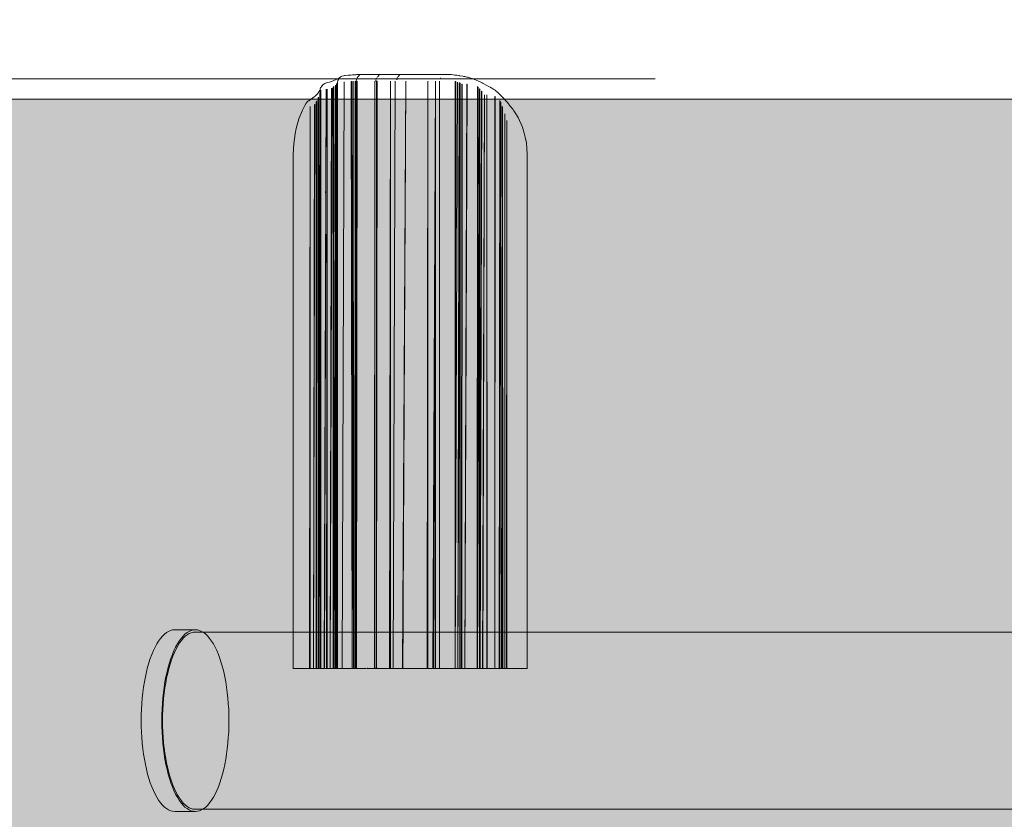
# Model space of a CAD drawing. Units: millimetres. Extents: x -10000 to -5571, y -5174 to 1463.
# Drawn here: x -8103 to -7881, y -3232 to -3051 of the extents above; entities that cross this region are included whole.
import ezdxf

# ---------------------------------------------------------------- set-up
doc = ezdxf.new("R2010")
doc.units = ezdxf.units.MM
doc.header["$MEASUREMENT"] = 0
doc.linetypes.add('Kropki i Kreski', pattern=[360, 180, -90, 0, -90])
for name, color, linetype, lineweight in [('2D - Ogólne_Nr_pióra__1', 7, 'Continuous', 13), ('Konstrukcja - Stropy_Nr_pióra__1', 7, 'Continuous', 13), ('Wnętrze - Umeblowanie_Nr_pióra__1', 7, 'Continuous', 13), ('Wymiarowanie - Ogólne_Nr_pióra__1', 7, 'Continuous', 13)]:
    doc.layers.add(name, color=color, linetype=linetype, lineweight=lineweight)
doc.layers.add('Konstrukcja - Stropy_Nr_pióra__61', color=7, linetype='Continuous', lineweight=13, true_color=0x6a6a6a)
doc.layers.add('Wymiarowanie - Ogólne', color=7, linetype='Continuous')
doc.styles.add('GENERATED_STYLE_1', font='txt')
doc.dimstyles.new('GENERATED_STYLE__3', dxfattribs={"dimtxt": 150, "dimasz": 137.681159, "dimexe": 0.18, "dimexo": 10, "dimgap": 0.09, "dimtad": 1, "dimtih": 1, "dimtoh": 1, "dimdec": 0, "dimzin": 0, "dimdsep": 46, "dimtxsty": 'GENERATED_STYLE_1', "dimblk": 'ARROWHEAD_5', "dimblk1": 'ARROWHEAD_5', "dimblk2": 'ARROWHEAD_5', "dimcen": 0.09, "dimclrd": 7, "dimclre": 7, "dimclrt": 7, "dimadec": 0, "dimazin": 0, "dimtfac": 1, "dimtdec": 4, "dimtmove": 0, "dimatfit": 3, "dimfxl": 0, "dimtolj": 1, "dimtzin": 0, "dimarcsym": 0})
doc.dimstyles.new('GENERATED_STYLE__4', dxfattribs={"dimtxt": 150, "dimasz": 137.681159, "dimexe": 0.18, "dimexo": 10, "dimgap": 0.09, "dimtad": 1, "dimdec": 0, "dimzin": 0, "dimdsep": 46, "dimtxsty": 'GENERATED_STYLE_1', "dimblk": 'ARROWHEAD_5', "dimblk1": 'ARROWHEAD_5', "dimblk2": 'ARROWHEAD_5', "dimcen": 0.09, "dimclrd": 7, "dimclre": 7, "dimclrt": 7, "dimadec": 0, "dimazin": 0, "dimtfac": 1, "dimtdec": 4, "dimtmove": 0, "dimatfit": 3, "dimfxl": 0, "dimtolj": 1, "dimtzin": 0, "dimarcsym": 0})

# ---------------------------------------------------------------- blocks, each defined once
blk = doc.blocks.new('*D97')
at = {"layer": 'Wymiarowanie - Ogólne', "linetype": 'Continuous', "lineweight": 0, "true_color": 0x000000}
for points in [[(-8499.92, -2725.59), (-8359.96, -2763.09), (-8359.96, -2688.09)], [(-7555.33, -2725.59), (-7695.29, -2688.09), (-7695.29, -2763.09)]]:
    blk.add_hatch(color=18, dxfattribs=at).paths.add_polyline_path(points)
at = {"layer": 'Wymiarowanie - Ogólne_Nr_pióra__1', "linetype": 'Continuous'}
for p, q in [((-8499.92, -3054.68), (-8499.92, -2589.72)), ((-7555.33, -3054.68), (-7555.33, -2589.72)), ((-8499.92, -2725.59), (-8359.96, -2688.09)), ((-8359.96, -2688.09), (-8359.96, -2763.09)), ((-7555.33, -2725.59), (-7695.29, -2688.09)), ((-7695.29, -2763.09), (-7695.29, -2688.09)), ((-8499.92, -2725.59), (-8359.96, -2763.09)), ((-8359.96, -2725.59), (-7695.29, -2725.59)), ((-7555.33, -2725.59), (-7695.29, -2763.09))]:
    blk.add_line(p, q, dxfattribs=at)
at = {"layer": 'Wymiarowanie - Ogólne_Nr_pióra__1', "insert": (-8198.37, -2695.59), "char_height": 150, "attachment_point": 7, "style": 'GENERATED_STYLE_1'}
blk.add_mtext('\\A1;{\\fArial|b0|i0|c238|p38;945}', dxfattribs=at)
blk = doc.blocks.new('ARROWHEAD_5')
at = {"color": 0, "linetype": 'Continuous', "lineweight": 0}
blk.add_line((0, 0), (-1, 0), dxfattribs=at)
blk.add_solid([(-1, 0.2679), (0, 0), (-1, -0.2679), (-1, 0.2679)], dxfattribs=at)
blk = doc.blocks.new('*D98')
at = {"layer": 'Wymiarowanie - Ogólne', "linetype": 'Continuous', "lineweight": 0, "true_color": 0x000000}
for points in [[(-9999.92, -2013.24), (-9859.96, -2050.74), (-9859.96, -1975.74)], [(-6055.33, -2013.24), (-6195.29, -1975.74), (-6195.29, -2050.74)]]:
    blk.add_hatch(color=18, dxfattribs=at).paths.add_polyline_path(points)
at = {"layer": 'Wymiarowanie - Ogólne_Nr_pióra__1', "linetype": 'Continuous'}
for p, q in [((-9999.92, -3054.68), (-9999.92, -1877.37)), ((-6055.33, -3054.68), (-6055.33, -1877.37)), ((-9999.92, -2013.24), (-9859.96, -1975.74)), ((-9859.96, -1975.74), (-9859.96, -2050.74)), ((-6055.33, -2013.24), (-6195.29, -1975.74)), ((-6195.29, -2050.74), (-6195.29, -1975.74)), ((-9999.92, -2013.24), (-9859.96, -2050.74)), ((-9859.96, -2013.24), (-6195.29, -2013.24)), ((-6055.33, -2013.24), (-6195.29, -2050.74))]:
    blk.add_line(p, q, dxfattribs=at)
at = {"layer": 'Wymiarowanie - Ogólne_Nr_pióra__1', "insert": (-8284.08, -1983.24), "char_height": 150, "attachment_point": 7, "style": 'GENERATED_STYLE_1'}
blk.add_mtext('\\A1;{\\fArial|b0|i0|c238|p38;3\xa0945}', dxfattribs=at)
blk = doc.blocks.new('*D99')
at = {"layer": 'Wymiarowanie - Ogólne', "linetype": 'Continuous', "lineweight": 0, "true_color": 0x000000}
for points in [[(-5706.94, -1564.68), (-5744.44, -1704.63), (-5669.44, -1704.63)], [(-5706.94, -5174.34), (-5669.44, -5034.39), (-5744.44, -5034.39)]]:
    blk.add_hatch(color=18, dxfattribs=at).paths.add_polyline_path(points)
at = {"layer": 'Wymiarowanie - Ogólne_Nr_pióra__1', "linetype": 'Continuous'}
for p, q in [((-5571.07, -1564.68), (-8017.62, -1564.68)), ((-5706.94, -1564.68), (-5744.44, -1704.63)), ((-5706.94, -1564.68), (-5669.44, -1704.63)), ((-5669.44, -1704.63), (-5744.44, -1704.63)), ((-5706.94, -5034.39), (-5706.94, -1704.63)), ((-5706.94, -5174.34), (-5744.44, -5034.39)), ((-5744.44, -5034.39), (-5669.44, -5034.39)), ((-5706.94, -5174.34), (-5669.44, -5034.39)), ((-5571.07, -5174.34), (-7901.98, -5174.34))]:
    blk.add_line(p, q, dxfattribs=at)
at = {"layer": 'Wymiarowanie - Ogólne_Nr_pióra__1', "insert": (-5736.94, -3625.97), "char_height": 150, "attachment_point": 7, "rotation": 90, "style": 'GENERATED_STYLE_1'}
blk.add_mtext('\\A1;{\\fArial|b0|i0|c238|p38;3\xa0610}', dxfattribs=at)

msp = doc.modelspace()

# ---------------------------------------------------------------- hatches: boundary and pattern name
at = {"layer": 'Konstrukcja - Stropy_Nr_pióra__61', "linetype": 'Continuous', "lineweight": 0, "true_color": 0x1a1a1a}
msp.add_hatch(color=250, dxfattribs=at).paths.add_polyline_path([(-8299.98, -3069.29), (-8299.98, -3669.29), (-7699.98, -3669.29), (-7699.98, -3069.29)])

# ---------------------------------------------------------------- linework, layer by layer
at = {"layer": '2D - Ogólne_Nr_pióra__1', "linetype": 'Kropki i Kreski', "flags": 128}
msp.add_lwpolyline([(-8499.92, -3064.68), (-7555.33, -3064.68), (-7555.33, -3674.34), (-8499.92, -3674.34)], close=True, dxfattribs=at)
at = {"layer": 'Konstrukcja - Stropy_Nr_pióra__1', "linetype": 'Continuous', "flags": 128}
msp.add_lwpolyline([(-8299.98, -3069.29), (-7699.98, -3069.29), (-7699.98, -3669.29), (-8299.98, -3669.29)], close=True, dxfattribs=at)
at = {"layer": 'Wnętrze - Umeblowanie_Nr_pióra__1', "linetype": 'Continuous', "flags": 128}
for points in [[(-8030.65, -3064.16), (-8030.72, -3064.19), (-8030.83, -3064.25), (-8031.03, -3064.43), (-8031.14, -3064.52), (-8031.68, -3064.81), (-8031.86, -3064.89), (-8032.39, -3065.1), (-8032.54, -3065.16), (-8033.15, -3065.37), (-8033.34, -3065.43), (-8033.84, -3065.55), (-8034.41, -3065.75), (-8034.6, -3065.88), (-8034.8, -3066.02), (-8035.07, -3066.28), (-8035.21, -3066.57)], [(-8031.14, -3064.52), (-8031.17, -3064.56), (-8031.39, -3064.92), (-8031.42, -3064.98), (-8031.49, -3065.18), (-8031.52, -3065.5), (-8031.54, -3065.62), (-8031.55, -3197.74)], [(-8031.17, -3064.56), (-8031.21, -3064.58)], [(-7996.7, -3066.9), (-7996.72, -3066.82), (-7996.87, -3066.72), (-7996.93, -3066.69), (-7997.37, -3066.43), (-7997.66, -3066.28), (-7997.8, -3066.2), (-7998.63, -3065.77), (-7998.79, -3065.68), (-7998.91, -3065.62), (-7999.37, -3065.39), (-7999.55, -3065.31), (-7999.86, -3065.17), (-8000.64, -3064.83), (-8000.87, -3064.74), (-8001.17, -3064.62), (-8001.44, -3064.54), (-8001.7, -3064.46), (-8002.1, -3064.37), (-8002.15, -3064.35), (-8002.34, -3064.31), (-8002.77, -3064.22), (-8003.04, -3064.17), (-8003.21, -3064.14), (-8003.92, -3064.02), (-8004.1, -3063.99), (-8004.62, -3063.91), (-8004.74, -3063.89), (-8005.03, -3063.85), (-8005.81, -3063.76), (-8006.02, -3063.74), (-8006.06, -3063.74), (-8006.59, -3063.72), (-8006.94, -3063.71), (-8007.1, -3063.71), (-8007.45, -3063.71), (-8007.86, -3063.71), (-8008.6, -3063.71), (-8009.04, -3063.71), (-8009.39, -3063.71), (-8010.37, -3063.71), (-8011.53, -3063.71), (-8011.99, -3063.71), (-8012.29, -3063.71), (-8012.66, -3063.71), (-8013.36, -3063.71), (-8013.79, -3063.71), (-8014.13, -3063.71), (-8015.01, -3063.71), (-8015.11, -3063.71), (-8016.32, -3063.71), (-8016.77, -3063.71), (-8017.01, -3063.71), (-8017.34, -3063.71), (-8017.99, -3063.71), (-8018.39, -3063.71), (-8018.73, -3063.71), (-8019.6, -3063.71), (-8019.7, -3063.71), (-8020.95, -3063.71), (-8021.4, -3063.71), (-8021.58, -3063.71), (-8021.84, -3063.71), (-8022.46, -3063.71), (-8022.83, -3063.71), (-8023.17, -3063.71), (-8024.02, -3063.71), (-8024.12, -3063.71), (-8025.41, -3063.71), (-8025.82, -3063.71), (-8025.91, -3063.71), (-8026.1, -3063.72), (-8026.69, -3063.74), (-8026.78, -3063.75), (-8027.28, -3063.77), (-8027.42, -3063.78), (-8027.93, -3063.8), (-8028.17, -3063.82), (-8028.55, -3063.85), (-8028.9, -3063.88), (-8029.07, -3063.89), (-8029.12, -3063.89), (-8029.78, -3063.94), (-8029.99, -3063.98), (-8030.2, -3064.03), (-8030.54, -3064.12), (-8030.83, -3064.25)], [(-8027.49, -3197.74), (-8027.32, -3065.21), (-8027.28, -3064.96), (-8027.12, -3064.46), (-8026.86, -3064.17), (-8026.57, -3063.92)], [(-8022.88, -3065.21), (-8022.85, -3064.96), (-8022.78, -3064.76), (-8022.68, -3064.46)], [(-8022.14, -3063.92), (-8022.43, -3064.17), (-8022.52, -3064.3)], [(-8021.4, -3063.71), (-8021.53, -3063.71)], [(-8018.05, -3064.46), (-8018.16, -3064.76), (-8018.18, -3064.95)], [(-8018.04, -3064.65), (-8017.81, -3064.17), (-8017.51, -3063.92)], [(-8010.37, -3063.71), (-8010.27, -3063.71)], [(-8008.39, -3064.76), (-8008.37, -3064.65), (-8008.31, -3064.46)], [(-8004.1, -3063.99), (-8004.03, -3064)], [(-8035.43, -3067.15), (-8035.45, -3067.27), (-8035.55, -3067.48)], [(-8034.96, -3066.2), (-8035.03, -3066.3), (-8035.34, -3066.71), (-8035.44, -3066.96), (-8035.43, -3067.27), (-8035.48, -3197.74)], [(-8034.8, -3066.02), (-8034.86, -3066.09)], [(-8034.13, -3067.02), (-8034.56, -3197.74)], [(-8034.45, -3197.74), (-8034.13, -3067.02)], [(-8033.89, -3067.02), (-8034.04, -3197.74)], [(-8033.89, -3197.74), (-8033.89, -3067.02)], [(-8032.75, -3066.79), (-8033.16, -3197.74)], [(-8032.86, -3066.86), (-8033.16, -3197.74)], [(-8032.75, -3066.79), (-8032.86, -3066.86)], [(-8032.33, -3066.47), (-8032.41, -3066.54), (-8032.55, -3066.64)], [(-8032.33, -3066.47), (-8032.55, -3197.74)], [(-8032.55, -3066.64), (-8032.55, -3197.74)], [(-8032, -3066.17), (-8032.36, -3197.74)], [(-8032.02, -3066.2), (-8032.36, -3197.74)], [(-8032, -3066.17), (-8032.03, -3197.74)], [(-8032, -3066.17), (-8032.02, -3066.2)], [(-8032.01, -3197.74), (-8032, -3066.17)], [(-8031.64, -3065.77), (-8031.69, -3065.85), (-8031.74, -3065.9)], [(-8031.74, -3065.9), (-8031.73, -3197.74)], [(-8031.73, -3197.74), (-8031.64, -3065.77)], [(-8031.54, -3065.62), (-8031.56, -3065.66)], [(-8031.54, -3065.62), (-8031.55, -3197.74)], [(-8031.49, -3065.14), (-8031.47, -3065.1), (-8031.42, -3064.98)], [(-8030.01, -3065.42), (-8030.5, -3197.74)], [(-8030.45, -3197.74), (-8030.01, -3065.42)], [(-8028.25, -3065.29), (-8028.32, -3065.3), (-8028.46, -3065.32)], [(-8028.46, -3065.32), (-8028.26, -3197.74)], [(-8028.32, -3065.3), (-8028.26, -3197.74)], [(-8028.32, -3065.3), (-8027.89, -3197.74)], [(-8028.25, -3065.29), (-8027.89, -3197.74)], [(-8027.87, -3065.23), (-8027.89, -3197.74)], [(-8027.87, -3065.23), (-8027.83, -3197.74)], [(-8027.49, -3065.21), (-8027.57, -3197.74)], [(-8027.4, -3065.21), (-8027.49, -3065.21)], [(-8027.13, -3065.21), (-8027.22, -3197.74)], [(-8027.12, -3065.21), (-8027.22, -3197.74)], [(-8027.12, -3065.21), (-8027.13, -3065.21)], [(-8023.09, -3065.21), (-8023.18, -3197.72)], [(-8023.1, -3197.72), (-8023.09, -3065.21)], [(-8022.7, -3065.21), (-8022.74, -3197.72)], [(-8022.74, -3197.72), (-8022.61, -3065.21)], [(-8022.61, -3065.21), (-8022.7, -3065.21)], [(-8019.58, -3065.21), (-8019.77, -3197.74)], [(-8019.58, -3197.74), (-8019.58, -3065.21)], [(-8018.49, -3065.21), (-8018.98, -3197.74)], [(-8018.95, -3197.74), (-8018.49, -3065.21)], [(-8016.09, -3065.21), (-8016.84, -3197.74)], [(-8016.77, -3197.74), (-8016.09, -3065.21)], [(-8011.18, -3065.21), (-8011.3, -3197.74)], [(-8011.18, -3197.74), (-8011.18, -3065.21)], [(-8009.38, -3065.21), (-8009.98, -3197.74)], [(-8009.85, -3197.74), (-8009.38, -3065.21)], [(-8009.38, -3065.21), (-8009.49, -3197.74)], [(-8009.39, -3197.74), (-8009.38, -3065.21)], [(-8008.5, -3065.21), (-8008.54, -3197.74)], [(-8008.5, -3197.74), (-8008.5, -3065.21)], [(-8005.01, -3065.29), (-8005.01, -3197.74)], [(-8004.8, -3065.33), (-8004.89, -3065.31), (-8005.01, -3065.29)], [(-8005.01, -3197.74), (-8004.8, -3065.33)], [(-8004.46, -3065.44), (-8005.01, -3197.74)], [(-8004.42, -3065.46), (-8005.01, -3197.74)], [(-8004.42, -3065.46), (-8004.46, -3065.44)], [(-8004.05, -3065.61), (-8004.4, -3197.74)], [(-8003.86, -3065.7), (-8004.4, -3197.74)], [(-8003.86, -3065.7), (-8003.98, -3065.64), (-8004.05, -3065.61)], [(-8003.86, -3065.7), (-8003.93, -3197.74)], [(-8003.87, -3197.74), (-8003.86, -3065.7)], [(-8003.47, -3065.9), (-8003.55, -3197.74)], [(-8003.43, -3065.9), (-8003.47, -3065.9)], [(-8003.47, -3197.74), (-8003.43, -3065.9)], [(-8002.27, -3065.9), (-8002.81, -3197.74)], [(-8002.32, -3065.9), (-8002.81, -3197.74)], [(-8002.27, -3065.9), (-8002.32, -3065.9)], [(-7999.97, -3066.47), (-7999.98, -3197.74)], [(-7999.8, -3066.64), (-7999.98, -3197.74)], [(-7999.8, -3066.64), (-7999.93, -3066.51), (-7999.97, -3066.47)], [(-7999.46, -3067), (-7999.95, -3197.74)], [(-7999.39, -3067.08), (-7999.95, -3197.74)], [(-7999.39, -3067.08), (-7999.52, -3197.74)], [(-7999.39, -3067.08), (-7999.46, -3067)], [(-7999.39, -3197.74), (-7999.39, -3067.08)], [(-7997.07, -3066.69), (-7996.72, -3066.82), (-7996.7, -3066.83), (-7996.23, -3067.1), (-7995.97, -3067.3), (-7995.7, -3067.49), (-7995.53, -3067.65), (-7995.14, -3068.02), (-7995.07, -3068.07), (-7994.38, -3068.76), (-7994.08, -3069.06), (-7994.01, -3069.14), (-7993.36, -3069.85), (-7993.21, -3070.01), (-7993.08, -3070.16), (-7992.53, -3070.87), (-7992.48, -3070.93), (-7991.91, -3071.66), (-7991.72, -3071.93), (-7991.28, -3072.58), (-7991.25, -3072.62), (-7990.75, -3073.41), (-7989.79, -3075.6), (-7989.4, -3076.99), (-7989.14, -3077.88), (-7988.91, -3079.16), (-7988.74, -3081.71), (-7988.74, -3197.74)], [(-8041.52, -3197.74), (-8041.52, -3081.71), (-8041.42, -3079.39), (-8041.12, -3077.12), (-8040.87, -3075.9), (-8040.26, -3073.76), (-8039.46, -3071.78), (-8038.92, -3070.74), (-8038.61, -3070.2), (-8038.21, -3069.73), (-8038.01, -3069.64), (-8037.67, -3069.42), (-8037.42, -3069.26), (-8036.8, -3068.77), (-8036.61, -3068.6), (-8036.01, -3067.99), (-8035.9, -3067.86), (-8035.5, -3067.37)], [(-8035.82, -3068.83), (-8035.84, -3068.9), (-8035.87, -3068.98), (-8035.85, -3197.74)], [(-8035.82, -3068.83), (-8035.85, -3197.74)], [(-8035.52, -3067.94), (-8035.56, -3068.15), (-8035.79, -3197.74)], [(-8035.79, -3197.74), (-8035.52, -3067.94)], [(-8035.46, -3067.71), (-8035.52, -3197.74)], [(-8035.46, -3067.71), (-8035.48, -3197.73), (-8035.48, -3197.74)], [(-8035.43, -3067.27), (-8035.47, -3197.74)], [(-8035.28, -3067.27), (-8035.36, -3197.74)], [(-8035.33, -3197.74), (-8035.28, -3067.27)], [(-7999.01, -3067.53), (-7999.37, -3197.74)], [(-7998.95, -3067.6), (-7999.37, -3197.74)], [(-7998.95, -3067.6), (-7999.01, -3067.53)], [(-7998.38, -3068.32), (-7998.79, -3197.74)], [(-7998.71, -3197.74), (-7998.38, -3068.32)], [(-7997.83, -3068.32), (-7997.83, -3197.74)], [(-7997.72, -3197.74), (-7997.83, -3068.32)], [(-7995.91, -3068.68), (-7996.05, -3068.68)], [(-7996.05, -3068.68), (-7996.05, -3197.74)], [(-7996.04, -3197.74), (-7995.91, -3068.68)], [(-7995.14, -3068.02), (-7995.29, -3067.87), (-7995.47, -3067.7)], [(-8038.03, -3069.64), (-8038.05, -3069.65)], [(-8037.71, -3070.92), (-8037.87, -3197.74)], [(-8037.71, -3197.74), (-8037.71, -3070.92)], [(-8036.63, -3070.46), (-8036.97, -3197.74)], [(-8036.76, -3070.66), (-8036.97, -3197.74)], [(-8036.63, -3070.46), (-8036.76, -3070.66)], [(-8036.18, -3069.64), (-8036.3, -3069.88), (-8036.36, -3070)], [(-8036.3, -3069.88), (-8036.36, -3197.74)], [(-8036.36, -3070), (-8036.36, -3197.74)], [(-8036.3, -3069.88), (-8036.17, -3197.74)], [(-8036.18, -3069.64), (-8036.17, -3197.74)], [(-7999.97, -3073.62), (-7999.97, -3073.58), (-7999.8, -3069.95)], [(-7994.91, -3069.6), (-7995.03, -3197.74)], [(-7994.91, -3197.74), (-7994.91, -3069.6)], [(-7994.82, -3069.79), (-7994.91, -3197.74)], [(-7994.86, -3197.74), (-7994.66, -3070.15), (-7994.82, -3069.79)], [(-7994.33, -3070.94), (-7994.49, -3197.74)], [(-7994.33, -3197.74), (-7994.33, -3070.94)], [(-7994.31, -3070.98), (-7994.33, -3197.74)], [(-7994.22, -3197.74), (-7994.31, -3070.98)], [(-7993.75, -3072.58), (-7993.8, -3197.74)], [(-7993.75, -3197.74), (-7993.75, -3072.58)], [(-7991.72, -3071.93), (-7991.7, -3071.97)], [(-7993.28, -3074.1), (-7993.36, -3197.74)], [(-7993.28, -3197.74), (-7993.28, -3074.1)], [(-8016.21, -3087.1), (-8016.21, -3088.07)], [(-8034.19, -3090.92), (-8034.21, -3090.11)], [(-8034.2, -3089.68), (-8034.19, -3090.46)], [(-8016.27, -3099.96), (-8016.28, -3098.65)], [(-8033.93, -3101.22), (-8033.89, -3102.93)], [(-8033.89, -3103.79), (-8033.93, -3102)], [(-8002.56, -3129.55), (-8002.53, -3128.93)], [(-8002.53, -3129.41), (-8002.56, -3130.04)], [(-8032.99, -3143.35), (-8033.03, -3141.6), (-8033.02, -3139.87)], [(-8003.52, -3150.42), (-8003.46, -3148.94)], [(-8003.46, -3149.53), (-8003.52, -3151.02)], [(-8003.91, -3158.79), (-8003.87, -3157.89)], [(-8032.49, -3164.94), (-8032.55, -3162.51), (-8032.55, -3160.03)], [(-8003.87, -3158.54), (-8003.91, -3159.45)], [(-8004.32, -3167.65), (-8004.27, -3166.64)], [(-8004.28, -3167.42), (-8004.32, -3168.41)], [(-8032.29, -3170.92), (-8032.29, -3171.1)], [(-8032.29, -3173.58), (-8032.3, -3173.42)], [(-8016.7, -3172.96), (-8016.73, -3190.91)], [(-8018.88, -3177.27), (-8018.88, -3177.67), (-8018.91, -3179.51)], [(-8016.74, -3192.07), (-8016.72, -3176.66)], [(-8032.03, -3182.26), (-8032, -3183.14)], [(-8005.01, -3182.59), (-8004.99, -3182.06), (-8004.94, -3181.87)], [(-8004.94, -3181.1), (-8004.94, -3180.97)], [(-8004.99, -3182.91), (-8005.01, -3183.41)], [(-8032, -3186.26), (-8032.03, -3185.33)], [(-8063.62, -3189.04), (-8068.27, -3189.04), (-8068.75, -3189.08), (-8069.22, -3189.2), (-8069.69, -3189.4), (-8070.15, -3189.68), (-8070.61, -3190.04), (-8071.06, -3190.48), (-8071.5, -3190.99), (-8071.92, -3191.57), (-8072.33, -3192.23), (-8072.73, -3192.95), (-8073.1, -3193.74), (-8073.46, -3194.59), (-8073.8, -3195.5), (-8074.11, -3196.47), (-8074.4, -3197.49), (-8074.67, -3198.55), (-8074.91, -3199.66), (-8075.13, -3200.81), (-8075.32, -3201.99), (-8075.48, -3203.2), (-8075.61, -3204.44), (-8075.72, -3205.69), (-8075.79, -3206.97), (-8075.84, -3208.25), (-8075.85, -3209.54), (-8075.84, -3210.82), (-8075.79, -3212.11), (-8075.72, -3213.38), (-8075.61, -3214.63), (-8075.48, -3215.87), (-8075.32, -3217.08), (-8075.13, -3218.26), (-8074.91, -3219.41), (-8074.67, -3220.52), (-8074.4, -3221.59), (-8074.11, -3222.6), (-8073.8, -3223.57), (-8073.46, -3224.48), (-8073.1, -3225.33), (-8072.73, -3226.12), (-8072.33, -3226.84), (-8071.92, -3227.5), (-8071.5, -3228.08), (-8071.06, -3228.6), (-8070.61, -3229.03), (-8070.15, -3229.39), (-8069.69, -3229.67), (-8069.22, -3229.87), (-8068.75, -3230), (-8068.27, -3230.04), (-8063.62, -3230.04)], [(-7724.57, -3229.54), (-8063.62, -3229.54), (-8064.09, -3229.5), (-8064.55, -3229.38), (-8065.01, -3229.18), (-8065.46, -3228.91), (-8065.91, -3228.56), (-8066.35, -3228.13), (-8066.77, -3227.63), (-8067.19, -3227.06), (-8067.59, -3226.42), (-8067.97, -3225.72), (-8068.34, -3224.95), (-8068.69, -3224.12), (-8069.02, -3223.23), (-8069.32, -3222.28), (-8069.61, -3221.29), (-8069.87, -3220.25), (-8070.11, -3219.17), (-8070.32, -3218.05), (-8070.5, -3216.9), (-8070.66, -3215.72), (-8070.79, -3214.51), (-8070.89, -3213.28), (-8070.96, -3212.04), (-8071.01, -3210.79), (-8071.02, -3209.54), (-8071.01, -3208.28), (-8070.96, -3207.03), (-8070.89, -3205.79), (-8070.79, -3204.56), (-8070.66, -3203.36), (-8070.5, -3202.17), (-8070.32, -3201.02), (-8070.11, -3199.9), (-8069.87, -3198.82), (-8069.61, -3197.78), (-8069.32, -3196.79), (-8069.02, -3195.85), (-8068.69, -3194.96), (-8068.34, -3194.13), (-8067.97, -3193.36), (-8067.59, -3192.65), (-8067.19, -3192.01), (-8066.77, -3191.44), (-8066.35, -3190.94), (-8065.91, -3190.51), (-8065.46, -3190.16), (-8065.01, -3189.89), (-8064.55, -3189.69), (-8064.09, -3189.58), (-8063.62, -3189.54), (-7724.57, -3189.54)], [(-8031.73, -3194.93), (-8031.73, -3195.02)], [(-7988.74, -3197.74), (-7988.77, -3197.74), (-7988.8, -3197.74), (-7989.04, -3197.74), (-7989.09, -3197.74), (-7989.5, -3197.74), (-7989.56, -3197.74), (-7990.06, -3197.74), (-7990.16, -3197.74), (-7991.85, -3197.74), (-7991.96, -3197.74), (-7992.63, -3197.74), (-7992.7, -3197.74), (-7993.22, -3197.74), (-7993.28, -3197.74), (-7993.36, -3197.74), (-7993.7, -3197.74), (-7993.73, -3197.74), (-7993.75, -3197.74), (-7993.8, -3197.74), (-7994.17, -3197.74), (-7994.19, -3197.74), (-7994.22, -3197.74), (-7994.49, -3197.74), (-7994.68, -3197.74), (-7994.83, -3197.74), (-7994.86, -3197.74), (-7995.03, -3197.74), (-7995.21, -3197.74), (-7995.33, -3197.74), (-7995.35, -3197.74), (-7995.51, -3197.74), (-7995.68, -3197.74), (-7995.71, -3197.74), (-7995.87, -3197.74), (-7995.9, -3197.74), (-7996.04, -3197.74), (-7996.05, -3197.74), (-7996.31, -3197.74), (-7996.62, -3197.74), (-7996.64, -3197.74), (-7997.1, -3197.74), (-7997.12, -3197.74), (-7997.14, -3197.74), (-7997.69, -3197.74), (-7997.72, -3197.74), (-7997.83, -3197.74), (-7998.04, -3197.74), (-7998.23, -3197.74), (-7998.35, -3197.74), (-7998.38, -3197.74), (-7998.71, -3197.74), (-7998.79, -3197.74), (-7998.82, -3197.74), (-7999.15, -3197.74), (-7999.37, -3197.74), (-7999.39, -3197.74), (-7999.52, -3197.74), (-7999.75, -3197.74), (-7999.98, -3197.74), (-8000.02, -3197.74), (-8000.25, -3197.74), (-8000.27, -3197.74), (-8000.45, -3197.74), (-8000.65, -3197.74), (-8000.67, -3197.74), (-8000.95, -3197.74), (-8000.97, -3197.74), (-8001.04, -3197.74), (-8001.23, -3197.74), (-8001.24, -3197.74), (-8001.63, -3197.74), (-8001.79, -3197.74), (-8001.8, -3197.74), (-8002.26, -3197.74), (-8002.27, -3197.74), (-8002.81, -3197.74), (-8002.93, -3197.74), (-8002.96, -3197.74), (-8003.33, -3197.74), (-8003.45, -3197.74), (-8003.55, -3197.74), (-8003.93, -3197.74), (-8004.32, -3197.74), (-8004.4, -3197.74), (-8004.41, -3197.74), (-8004.65, -3197.74), (-8004.95, -3197.74), (-8005.01, -3197.74), (-8005.26, -3197.74), (-8005.52, -3197.74), (-8005.82, -3197.74), (-8006.15, -3197.74), (-8006.53, -3197.74), (-8006.87, -3197.74), (-8006.91, -3197.74), (-8007.38, -3197.74), (-8007.89, -3197.74), (-8008.03, -3197.74), (-8008.05, -3197.74), (-8008.29, -3197.74), (-8008.5, -3197.74), (-8008.54, -3197.74), (-8008.8, -3197.74), (-8008.85, -3197.74), (-8009.13, -3197.74), (-8009.38, -3197.74), (-8009.49, -3197.74), (-8009.85, -3197.74), (-8009.98, -3197.74), (-8010.2, -3197.74), (-8010.51, -3197.74), (-8010.52, -3197.74), (-8010.87, -3197.74), (-8010.89, -3197.74), (-8011.18, -3197.74), (-8011.3, -3197.74), (-8011.73, -3197.74), (-8011.92, -3197.74), (-8011.94, -3197.74), (-8012.4, -3197.74), (-8012.89, -3197.74), (-8013.04, -3197.74), (-8013.25, -3197.74), (-8013.43, -3197.74), (-8013.61, -3197.74), (-8013.75, -3197.74), (-8013.91, -3197.74), (-8014.25, -3197.74), (-8014.27, -3197.74), (-8014.65, -3197.74), (-8014.85, -3197.74), (-8015.05, -3197.74), (-8015.4, -3197.74), (-8015.83, -3197.74), (-8016.1, -3197.74), (-8016.3, -3197.74), (-8016.77, -3197.74), (-8016.84, -3197.74), (-8017.3, -3197.74), (-8017.55, -3197.74), (-8017.74, -3197.74), (-8017.9, -3197.74), (-8018.08, -3197.74), (-8018.24, -3197.74), (-8018.36, -3197.74), (-8018.61, -3197.74), (-8018.95, -3197.74), (-8018.98, -3197.74), (-8019.34, -3197.74), (-8019.58, -3197.74), (-8019.77, -3197.74), (-8020.14, -3197.74), (-8020.61, -3197.74), (-8020.87, -3197.74), (-8021.11, -3197.74), (-8021.6, -3197.74), (-8022.05, -3197.74), (-8022.38, -3197.74), (-8022.4, -3197.74), (-8024.8, -3197.74), (-8024.83, -3197.73), (-8025.19, -3197.74), (-8025.44, -3197.74), (-8025.69, -3197.74), (-8026.17, -3197.74), (-8026.59, -3197.74), (-8026.98, -3197.74), (-8027.1, -3197.74), (-8027.22, -3197.74), (-8027.38, -3197.74), (-8027.57, -3197.74), (-8027.89, -3197.74), (-8028.26, -3197.74), (-8028.46, -3197.74), (-8028.66, -3197.74), (-8029.06, -3197.74), (-8029.52, -3197.74), (-8029.8, -3197.74), (-8030.01, -3197.74), (-8030.45, -3197.74), (-8030.5, -3197.74), (-8030.9, -3197.74), (-8031.26, -3197.74), (-8031.36, -3197.74), (-8031.55, -3197.74), (-8031.73, -3197.74), (-8032.01, -3197.74), (-8032.03, -3197.74), (-8032.36, -3197.74), (-8032.38, -3197.74), (-8032.55, -3197.74), (-8032.76, -3197.74), (-8033.16, -3197.74), (-8033.6, -3197.74), (-8033.89, -3197.74), (-8034.04, -3197.74), (-8034.45, -3197.74), (-8034.56, -3197.74), (-8034.58, -3197.74), (-8034.95, -3197.74), (-8035.32, -3197.74), (-8035.36, -3197.74), (-8035.48, -3197.74), (-8035.52, -3197.74), (-8035.72, -3197.74), (-8035.85, -3197.74), (-8035.87, -3197.74), (-8036.17, -3197.74), (-8036.36, -3197.74), (-8036.57, -3197.74), (-8036.58, -3197.74), (-8036.97, -3197.74), (-8037.38, -3197.74), (-8037.67, -3197.74), (-8037.7, -3197.74), (-8037.71, -3197.74), (-8037.8, -3197.74), (-8037.87, -3197.74), (-8037.88, -3197.74), (-8038.36, -3197.74), (-8038.46, -3197.74), (-8039.43, -3197.74), (-8039.53, -3197.74), (-8040.29, -3197.74), (-8040.83, -3197.74), (-8041.17, -3197.74), (-8041.45, -3197.74), (-8041.52, -3197.74)], [(-8041.17, -3197.74), (-8041.2, -3197.74)], [(-8038.34, -3197.74), (-8038.36, -3197.74), (-8038.46, -3197.74)], [(-8035.79, -3197.74), (-8035.81, -3197.74), (-8035.85, -3197.74)], [(-8035.36, -3197.74), (-8035.33, -3197.74)], [(-8031.73, -3197.74), (-8031.65, -3197.74)], [(-8031.55, -3197.74), (-8031.52, -3197.74), (-8031.49, -3197.74)], [(-8027.89, -3197.74), (-8027.83, -3197.74)], [(-8027.57, -3197.74), (-8027.49, -3197.74)], [(-8027.32, -3197.74), (-8027.38, -3197.74)], [(-8025.13, -3197.74), (-8025.19, -3197.74)], [(-8023.18, -3197.72), (-8023.1, -3197.72)], [(-8022.39, -3197.74), (-8022.6, -3197.73), (-8022.74, -3197.72), (-8022.88, -3197.71), (-8022.96, -3197.71)], [(-8022.88, -3197.71), (-8022.91, -3197.71)], [(-8019.58, -3197.71), (-8019.77, -3197.71)], [(-8019.77, -3197.74), (-8019.58, -3197.74)], [(-8018.94, -3197.71), (-8018.98, -3197.71)], [(-8018.98, -3197.74), (-8018.95, -3197.74)], [(-8018.61, -3197.74), (-8018.51, -3197.74)], [(-8016.77, -3197.71), (-8016.84, -3197.71)], [(-8016.84, -3197.74), (-8016.77, -3197.74)], [(-8016.39, -3197.74), (-8016.27, -3197.75)], [(-8009.49, -3197.74), (-8009.39, -3197.74)], [(-8005.8, -3197.74), (-8005.82, -3197.74)], [(-8003.85, -3197.74), (-8003.87, -3197.74), (-8003.93, -3197.74)], [(-8003.55, -3197.74), (-8003.47, -3197.74)], [(-8001.6, -3197.74), (-8001.63, -3197.74)], [(-7999.95, -3197.74), (-7999.98, -3197.74)], [(-7996.26, -3197.74), (-7996.31, -3197.74)], [(-7995.49, -3197.74), (-7995.51, -3197.74)], [(-7995.2, -3197.74), (-7995.21, -3197.74)]]:
    msp.add_lwpolyline(points, dxfattribs=at)
msp.add_lwpolyline([(-8062.2, -3189.4), (-8062.67, -3189.2), (-8063.15, -3189.08), (-8063.62, -3189.04), (-8064.1, -3189.08), (-8064.57, -3189.2), (-8065.04, -3189.4), (-8065.51, -3189.68), (-8065.97, -3190.04), (-8066.41, -3190.48), (-8066.85, -3190.99), (-8067.28, -3191.57), (-8067.69, -3192.23), (-8068.08, -3192.95), (-8068.46, -3193.74), (-8068.81, -3194.59), (-8069.15, -3195.5), (-8069.47, -3196.47), (-8069.76, -3197.49), (-8070.02, -3198.55), (-8070.27, -3199.66), (-8070.48, -3200.81), (-8070.67, -3201.99), (-8070.83, -3203.2), (-8070.97, -3204.44), (-8071.07, -3205.69), (-8071.15, -3206.97), (-8071.19, -3208.25), (-8071.2, -3209.54), (-8071.19, -3210.82), (-8071.15, -3212.11), (-8071.07, -3213.38), (-8070.97, -3214.63), (-8070.83, -3215.87), (-8070.67, -3217.08), (-8070.48, -3218.26), (-8070.27, -3219.41), (-8070.02, -3220.52), (-8069.76, -3221.59), (-8069.47, -3222.6), (-8069.15, -3223.57), (-8068.81, -3224.48), (-8068.46, -3225.33), (-8068.08, -3226.12), (-8067.69, -3226.84), (-8067.28, -3227.5), (-8066.85, -3228.08), (-8066.41, -3228.6), (-8065.97, -3229.03), (-8065.51, -3229.39), (-8065.04, -3229.67), (-8064.57, -3229.87), (-8064.1, -3230), (-8063.62, -3230.04), (-8063.15, -3230), (-8062.67, -3229.87), (-8062.2, -3229.67), (-8061.74, -3229.39), (-8061.28, -3229.03), (-8060.83, -3228.6), (-8060.4, -3228.08), (-8059.97, -3227.5), (-8059.56, -3226.84), (-8059.17, -3226.12), (-8058.79, -3225.33), (-8058.43, -3224.48), (-8058.1, -3223.57), (-8057.78, -3222.6), (-8057.49, -3221.59), (-8057.22, -3220.52), (-8056.98, -3219.41), (-8056.76, -3218.26), (-8056.58, -3217.08), (-8056.41, -3215.87), (-8056.28, -3214.63), (-8056.18, -3213.38), (-8056.1, -3212.11), (-8056.06, -3210.82), (-8056.04, -3209.54), (-8056.06, -3208.25), (-8056.1, -3206.97), (-8056.18, -3205.69), (-8056.28, -3204.44), (-8056.41, -3203.2), (-8056.58, -3201.99), (-8056.76, -3200.81), (-8056.98, -3199.66), (-8057.22, -3198.55), (-8057.49, -3197.49), (-8057.78, -3196.47), (-8058.1, -3195.5), (-8058.43, -3194.59), (-8058.79, -3193.74), (-8059.17, -3192.95), (-8059.56, -3192.23), (-8059.97, -3191.57), (-8060.4, -3190.99), (-8060.83, -3190.48), (-8061.28, -3190.04), (-8061.74, -3189.68)], close=True, dxfattribs=at)

# ---------------------------------------------------------------- dimensions: what is measured, and where the dimension line sits
at = {"layer": 'Wymiarowanie - Ogólne', "linetype": 'Continuous'}
for base, p1, p2, picture, middle in [((-6055.33, -2013.24), (-9999.92, -3064.68), (-6055.33, -3064.68), '*D98', (-8027.62, -1908.24)), ((-7555.33, -2725.59), (-8499.92, -3064.68), (-7555.33, -3064.68), '*D97', (-8027.62, -2620.59))]:
    dim = msp.add_linear_dim(base=base, p1=p1, p2=p2, dimstyle='GENERATED_STYLE__3', dxfattribs=at)
    dim.commit()
    dim.dimension.update_dxf_attribs({"geometry": picture, "text_midpoint": middle, "dimtype": 160})
dim = msp.add_linear_dim(base=(-5706.94, -1564.68), p1=(-7911.98, -5174.34), p2=(-8027.62, -1564.68), angle=90, dimstyle='GENERATED_STYLE__4', dxfattribs=at)
dim.commit()
dim.dimension.update_dxf_attribs({"geometry": '*D99', "text_midpoint": (-5811.94, -3369.51), "dimtype": 160, "text_rotation": 90})

doc.saveas('drawing.dxf')
